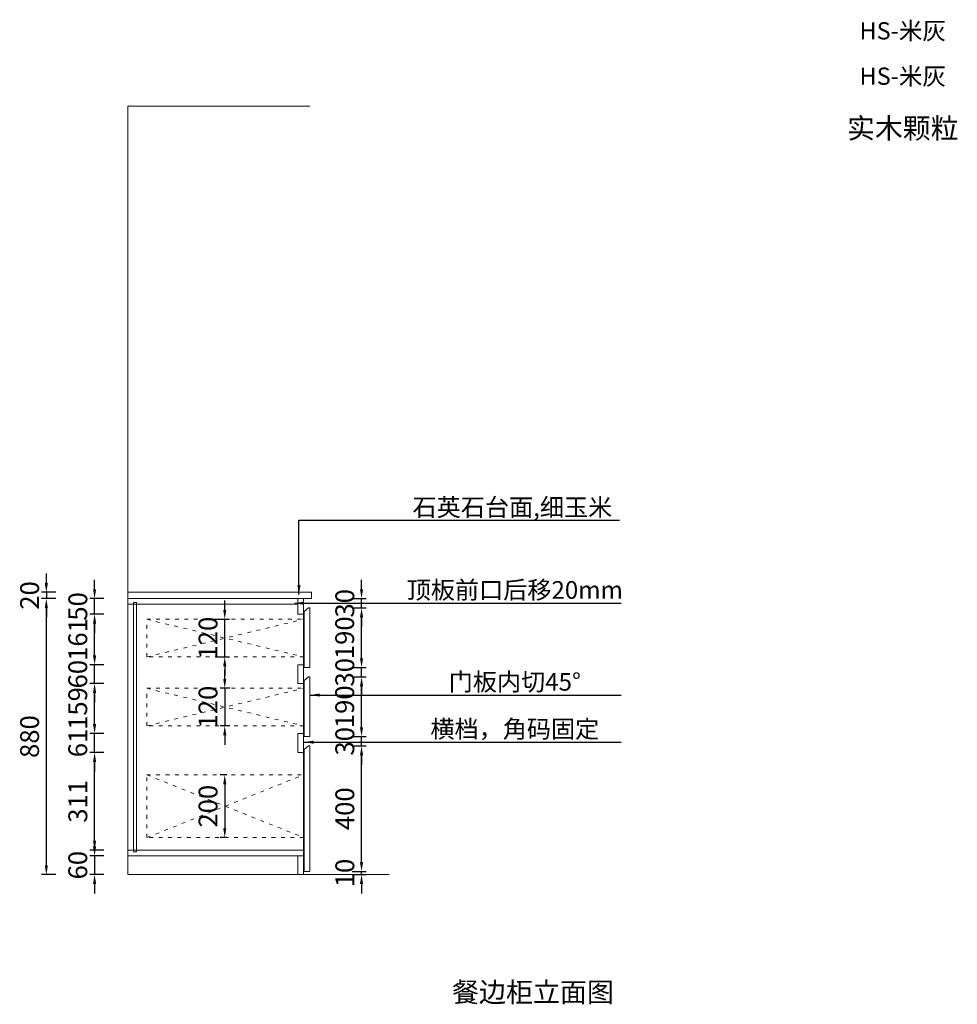
# Model space of a CAD drawing. Units: millimetres. Extents: x 2466056 to 2472803, y -686526 to -681891.
# Drawn here: x 2469814 to 2472803, y -686526 to -683387 of the extents above; entities that cross this region are included whole.
import ezdxf

# ---------------------------------------------------------------- set-up
doc = ezdxf.new("R2010")
doc.units = ezdxf.units.MM
doc.header["$PDMODE"] = 35
doc.linetypes.add('1111', pattern=[30, 12, -18])
doc.layers.add('6', color=8, linetype='Continuous')
doc.styles.add('EN', font='dutchi.ttf')
doc.styles.add('宋', font='simhei.ttf')
doc.dimstyles.new('40A4', dxfattribs={"dimtxt": 60, "dimasz": 30, "dimexe": 15, "dimexo": 10, "dimgap": 15, "dimtad": 1, "dimdec": 0, "dimdsep": 46, "dimtxsty": 'EN', "dimcen": -30, "dimclrd": 251, "dimclre": 251, "dimclrt": 3, "dimadec": 0, "dimazin": 0, "dimtfac": 1, "dimtdec": 0, "dimtix": 1, "dimtmove": 2, "dimatfit": 3, "dimfxl": 30, "dimfxlon": 1, "dimarcsym": 0})

# ---------------------------------------------------------------- blocks, each defined once
blk = doc.blocks.new('*D14')
at = {"layer": '6', "color": 251, "linetype": 'ByBlock', "lineweight": -2, "transparency": 16777216}
for p, q in [((2470903.7, -686072.9), (2470903.7, -686042.9)), ((2470873.7, -686102.9), (2470918.7, -686102.9)), ((2470873.7, -686112.9), (2470918.7, -686112.9)), ((2470903.7, -686112.9), (2470903.7, -686102.9)), ((2470903.7, -686142.9), (2470903.7, -686172.9))]:
    blk.add_line(p, q, dxfattribs=at)
at = {"layer": '6', "color": 251, "linetype": 'ByBlock', "lineweight": 15, "transparency": 16777216}
for points in [[(2470898.7, -686072.9), (2470908.7, -686072.9), (2470903.7, -686102.9)], [(2470898.7, -686142.9), (2470908.7, -686142.9), (2470903.7, -686112.9)]]:
    blk.add_solid(points, dxfattribs=at)
at = {"layer": 'Defpoints', "color": 0, "linetype": 'ByBlock', "lineweight": 15, "transparency": 16777216}
for p in [(2470739.1, -686102.9, 0), (2470748.2, -686112.9, 0), (2470903.7, -686102.9)]:
    blk.add_point(p, dxfattribs=at)
at = {"layer": '6', "color": 3, "linetype": 'ByBlock', "lineweight": 15, "transparency": 16777216, "insert": (2470858.2, -686107.9), "char_height": 60, "attachment_point": 5, "rotation": 90, "style": 'EN'}
blk.add_mtext('10', dxfattribs=at)
blk = doc.blocks.new('*D15')
at = {"layer": '6', "color": 251, "linetype": 'ByBlock', "lineweight": -2, "transparency": 16777216}
for p, q in [((2470873.7, -685702.9), (2470918.7, -685702.9)), ((2470903.7, -686072.9), (2470903.7, -685732.9)), ((2470873.7, -686102.9), (2470918.7, -686102.9))]:
    blk.add_line(p, q, dxfattribs=at)
at = {"layer": '6', "color": 251, "linetype": 'ByBlock', "lineweight": 15, "transparency": 16777216}
for points in [[(2470898.7, -685732.9), (2470908.7, -685732.9), (2470903.7, -685702.9)], [(2470898.7, -686072.9), (2470908.7, -686072.9), (2470903.7, -686102.9)]]:
    blk.add_solid(points, dxfattribs=at)
at = {"layer": 'Defpoints', "color": 0, "linetype": 'ByBlock', "lineweight": 15, "transparency": 16777216}
for p in [(2470739.1, -685702.9, 0), (2470903.7, -685702.9), (2470739.1, -686102.9, 0)]:
    blk.add_point(p, dxfattribs=at)
at = {"layer": '6', "color": 3, "linetype": 'ByBlock', "lineweight": 15, "transparency": 16777216, "insert": (2470858.2, -685902.9), "char_height": 60, "attachment_point": 5, "rotation": 90, "style": 'EN'}
blk.add_mtext('400', dxfattribs=at)
blk = doc.blocks.new('*D16')
at = {"layer": '6', "color": 251, "linetype": 'ByBlock', "lineweight": -2, "transparency": 16777216}
for p, q in [((2470903.7, -685642.9), (2470903.7, -685612.9)), ((2470873.7, -685672.9), (2470918.7, -685672.9)), ((2470903.7, -685702.9), (2470903.7, -685672.9)), ((2470873.7, -685702.9), (2470918.7, -685702.9)), ((2470903.7, -685732.9), (2470903.7, -685762.9))]:
    blk.add_line(p, q, dxfattribs=at)
at = {"layer": '6', "color": 251, "linetype": 'ByBlock', "lineweight": 15, "transparency": 16777216}
for points in [[(2470898.7, -685642.9), (2470908.7, -685642.9), (2470903.7, -685672.9)], [(2470898.7, -685732.9), (2470908.7, -685732.9), (2470903.7, -685702.9)]]:
    blk.add_solid(points, dxfattribs=at)
at = {"layer": 'Defpoints', "color": 0, "linetype": 'ByBlock', "lineweight": 15, "transparency": 16777216}
for p in [(2470739.1, -685672.9, 0), (2470903.7, -685672.9), (2470739.1, -685702.9, 0)]:
    blk.add_point(p, dxfattribs=at)
at = {"layer": '6', "color": 3, "linetype": 'ByBlock', "lineweight": 15, "transparency": 16777216, "insert": (2470858.1, -685687.9), "char_height": 60, "attachment_point": 5, "rotation": 90, "style": 'EN'}
blk.add_mtext('30', dxfattribs=at)
blk = doc.blocks.new('*D17')
at = {"layer": '6', "color": 251, "linetype": 'ByBlock', "lineweight": -2, "transparency": 16777216}
for p, q in [((2470873.7, -685482.9), (2470918.7, -685482.9)), ((2470903.7, -685642.9), (2470903.7, -685512.9)), ((2470873.7, -685672.9), (2470918.7, -685672.9))]:
    blk.add_line(p, q, dxfattribs=at)
at = {"layer": '6', "color": 251, "linetype": 'ByBlock', "lineweight": 15, "transparency": 16777216}
for points in [[(2470898.7, -685512.9), (2470908.7, -685512.9), (2470903.7, -685482.9)], [(2470898.7, -685642.9), (2470908.7, -685642.9), (2470903.7, -685672.9)]]:
    blk.add_solid(points, dxfattribs=at)
at = {"layer": 'Defpoints', "color": 0, "linetype": 'ByBlock', "lineweight": 15, "transparency": 16777216}
for p in [(2470739.1, -685482.9, 0), (2470903.7, -685482.9), (2470739.1, -685672.9, 0)]:
    blk.add_point(p, dxfattribs=at)
at = {"layer": '6', "color": 3, "linetype": 'ByBlock', "lineweight": 15, "transparency": 16777216, "insert": (2470857.8, -685577.9), "char_height": 60, "attachment_point": 5, "rotation": 90, "style": 'EN'}
blk.add_mtext('190', dxfattribs=at)
blk = doc.blocks.new('*D18')
at = {"layer": '6', "color": 251, "linetype": 'ByBlock', "lineweight": -2, "transparency": 16777216}
for p, q in [((2470903.7, -685422.9), (2470903.7, -685392.9)), ((2470873.7, -685452.9), (2470918.7, -685452.9)), ((2470903.7, -685482.9), (2470903.7, -685452.9)), ((2470873.7, -685482.9), (2470918.7, -685482.9)), ((2470903.7, -685512.9), (2470903.7, -685542.9))]:
    blk.add_line(p, q, dxfattribs=at)
at = {"layer": '6', "color": 251, "linetype": 'ByBlock', "lineweight": 15, "transparency": 16777216}
for points in [[(2470898.7, -685422.9), (2470908.7, -685422.9), (2470903.7, -685452.9)], [(2470898.7, -685512.9), (2470908.7, -685512.9), (2470903.7, -685482.9)]]:
    blk.add_solid(points, dxfattribs=at)
at = {"layer": 'Defpoints', "color": 0, "linetype": 'ByBlock', "lineweight": 15, "transparency": 16777216}
for p in [(2470739.1, -685452.9, 0), (2470903.7, -685452.9), (2470739.1, -685482.9, 0)]:
    blk.add_point(p, dxfattribs=at)
at = {"layer": '6', "color": 3, "linetype": 'ByBlock', "lineweight": 15, "transparency": 16777216, "insert": (2470858.1, -685467.9), "char_height": 60, "attachment_point": 5, "rotation": 90, "style": 'EN'}
blk.add_mtext('30', dxfattribs=at)
blk = doc.blocks.new('*D19')
at = {"layer": '6', "color": 251, "linetype": 'ByBlock', "lineweight": -2, "transparency": 16777216}
for p, q in [((2470873.7, -685262.9), (2470918.7, -685262.9)), ((2470903.7, -685422.9), (2470903.7, -685292.9)), ((2470873.7, -685452.9), (2470918.7, -685452.9))]:
    blk.add_line(p, q, dxfattribs=at)
at = {"layer": '6', "color": 251, "linetype": 'ByBlock', "lineweight": 15, "transparency": 16777216}
for points in [[(2470898.7, -685292.9), (2470908.7, -685292.9), (2470903.7, -685262.9)], [(2470898.7, -685422.9), (2470908.7, -685422.9), (2470903.7, -685452.9)]]:
    blk.add_solid(points, dxfattribs=at)
at = {"layer": 'Defpoints', "color": 0, "linetype": 'ByBlock', "lineweight": 15, "transparency": 16777216}
for p in [(2470739.1, -685262.9, 0), (2470903.7, -685262.9), (2470739.1, -685452.9, 0)]:
    blk.add_point(p, dxfattribs=at)
at = {"layer": '6', "color": 3, "linetype": 'ByBlock', "lineweight": 15, "transparency": 16777216, "insert": (2470857.8, -685357.9), "char_height": 60, "attachment_point": 5, "rotation": 90, "style": 'EN'}
blk.add_mtext('190', dxfattribs=at)
blk = doc.blocks.new('*D20')
at = {"layer": '6', "color": 251, "linetype": 'ByBlock', "lineweight": -2, "transparency": 16777216}
for p, q in [((2470903.7, -685202.9), (2470903.7, -685172.9)), ((2470873.7, -685232.9), (2470918.7, -685232.9)), ((2470903.7, -685262.9), (2470903.7, -685232.9)), ((2470873.7, -685262.9), (2470918.7, -685262.9)), ((2470903.7, -685292.9), (2470903.7, -685322.9))]:
    blk.add_line(p, q, dxfattribs=at)
at = {"layer": '6', "color": 251, "linetype": 'ByBlock', "lineweight": 15, "transparency": 16777216}
for points in [[(2470898.7, -685202.9), (2470908.7, -685202.9), (2470903.7, -685232.9)], [(2470898.7, -685292.9), (2470908.7, -685292.9), (2470903.7, -685262.9)]]:
    blk.add_solid(points, dxfattribs=at)
at = {"layer": 'Defpoints', "color": 0, "linetype": 'ByBlock', "lineweight": 15, "transparency": 16777216}
for p in [(2470744.1, -685232.9, 0), (2470903.7, -685232.9), (2470739.1, -685262.9, 0)]:
    blk.add_point(p, dxfattribs=at)
at = {"layer": '6', "color": 3, "linetype": 'ByBlock', "lineweight": 15, "transparency": 16777216, "insert": (2470858.1, -685247.9), "char_height": 60, "attachment_point": 5, "rotation": 90, "style": 'EN'}
blk.add_mtext('30', dxfattribs=at)
blk = doc.blocks.new('*D21')
at = {"layer": '6', "color": 251, "linetype": 'ByBlock', "lineweight": -2, "transparency": 16777216}
for p, q in [((2470082.6, -685723.9), (2470037.6, -685723.9)), ((2470052.6, -686004.9), (2470052.6, -685753.9)), ((2470082.6, -686034.9), (2470037.6, -686034.9))]:
    blk.add_line(p, q, dxfattribs=at)
at = {"layer": '6', "color": 251, "linetype": 'ByBlock', "lineweight": 15, "transparency": 16777216}
for points in [[(2470047.6, -685753.9), (2470057.6, -685753.9), (2470052.6, -685723.9)], [(2470047.6, -686004.9), (2470057.6, -686004.9), (2470052.6, -686034.9)]]:
    blk.add_solid(points, dxfattribs=at)
at = {"layer": 'Defpoints', "color": 0, "linetype": 'ByBlock', "lineweight": 15, "transparency": 16777216}
for p in [(2470052.6, -685723.9), (2470701.1, -685723.9, 0), (2470159.1, -686034.9, 0)]:
    blk.add_point(p, dxfattribs=at)
at = {"layer": '6', "color": 3, "linetype": 'ByBlock', "lineweight": 15, "transparency": 16777216, "insert": (2470007, -685879.4), "char_height": 60, "attachment_point": 5, "rotation": 90, "style": 'EN'}
blk.add_mtext('311', dxfattribs=at)
blk = doc.blocks.new('*D22')
at = {"layer": '6', "color": 251, "linetype": 'ByBlock', "lineweight": -2, "transparency": 16777216}
for p, q in [((2470052.6, -685632.9), (2470052.6, -685602.9)), ((2470082.6, -685662.9), (2470037.6, -685662.9)), ((2470052.6, -685723.9), (2470052.6, -685662.9)), ((2470082.6, -685723.9), (2470037.6, -685723.9)), ((2470052.6, -685753.9), (2470052.6, -685783.9))]:
    blk.add_line(p, q, dxfattribs=at)
at = {"layer": '6', "color": 251, "linetype": 'ByBlock', "lineweight": 15, "transparency": 16777216}
for points in [[(2470047.6, -685632.9), (2470057.6, -685632.9), (2470052.6, -685662.9)], [(2470047.6, -685753.9), (2470057.6, -685753.9), (2470052.6, -685723.9)]]:
    blk.add_solid(points, dxfattribs=at)
at = {"layer": 'Defpoints', "color": 0, "linetype": 'ByBlock', "lineweight": 15, "transparency": 16777216}
for p in [(2470052.6, -685662.9), (2470701.1, -685662.9, 0), (2470701.1, -685723.9, 0)]:
    blk.add_point(p, dxfattribs=at)
at = {"layer": '6', "color": 3, "linetype": 'ByBlock', "lineweight": 15, "transparency": 16777216, "insert": (2470006.8, -685693.4), "char_height": 60, "attachment_point": 5, "rotation": 90, "style": 'EN'}
blk.add_mtext('61', dxfattribs=at)
blk = doc.blocks.new('*D23')
at = {"layer": '6', "color": 251, "linetype": 'ByBlock', "lineweight": -2, "transparency": 16777216}
for p, q in [((2470082.6, -685503.9), (2470037.6, -685503.9)), ((2470052.6, -685632.9), (2470052.6, -685533.9)), ((2470082.6, -685662.9), (2470037.6, -685662.9))]:
    blk.add_line(p, q, dxfattribs=at)
at = {"layer": '6', "color": 251, "linetype": 'ByBlock', "lineweight": 15, "transparency": 16777216}
for points in [[(2470047.6, -685533.9), (2470057.6, -685533.9), (2470052.6, -685503.9)], [(2470047.6, -685632.9), (2470057.6, -685632.9), (2470052.6, -685662.9)]]:
    blk.add_solid(points, dxfattribs=at)
at = {"layer": 'Defpoints', "color": 0, "linetype": 'ByBlock', "lineweight": 15, "transparency": 16777216}
for p in [(2470052.6, -685503.9), (2470701.1, -685503.9, 0), (2470701.1, -685662.9, 0)]:
    blk.add_point(p, dxfattribs=at)
at = {"layer": '6', "color": 3, "linetype": 'ByBlock', "lineweight": 15, "transparency": 16777216, "insert": (2470006.8, -685583.4), "char_height": 60, "attachment_point": 5, "rotation": 90, "style": 'EN'}
blk.add_mtext('159', dxfattribs=at)
blk = doc.blocks.new('*D24')
at = {"layer": '6', "color": 251, "linetype": 'ByBlock', "lineweight": -2, "transparency": 16777216}
for p, q in [((2470052.6, -685413.9), (2470052.6, -685383.9)), ((2470082.6, -685443.9), (2470037.6, -685443.9)), ((2470052.6, -685503.9), (2470052.6, -685443.9)), ((2470082.6, -685503.9), (2470037.6, -685503.9)), ((2470052.6, -685533.9), (2470052.6, -685563.9))]:
    blk.add_line(p, q, dxfattribs=at)
at = {"layer": '6', "color": 251, "linetype": 'ByBlock', "lineweight": 15, "transparency": 16777216}
for points in [[(2470047.6, -685413.9), (2470057.6, -685413.9), (2470052.6, -685443.9)], [(2470047.6, -685533.9), (2470057.6, -685533.9), (2470052.6, -685503.9)]]:
    blk.add_solid(points, dxfattribs=at)
at = {"layer": 'Defpoints', "color": 0, "linetype": 'ByBlock', "lineweight": 15, "transparency": 16777216}
for p in [(2470052.6, -685443.9), (2470701.1, -685443.9, 0), (2470701.1, -685503.9, 0)]:
    blk.add_point(p, dxfattribs=at)
at = {"layer": '6', "color": 3, "linetype": 'ByBlock', "lineweight": 15, "transparency": 16777216, "insert": (2470006.8, -685473.9), "char_height": 60, "attachment_point": 5, "rotation": 90, "style": 'EN'}
blk.add_mtext('60', dxfattribs=at)
blk = doc.blocks.new('*D25')
at = {"layer": '6', "color": 251, "linetype": 'ByBlock', "lineweight": -2, "transparency": 16777216}
for p, q in [((2470082.6, -685282.9), (2470037.6, -685282.9)), ((2470052.6, -685413.9), (2470052.6, -685312.9)), ((2470082.6, -685443.9), (2470037.6, -685443.9))]:
    blk.add_line(p, q, dxfattribs=at)
at = {"layer": '6', "color": 251, "linetype": 'ByBlock', "lineweight": 15, "transparency": 16777216}
for points in [[(2470047.6, -685312.9), (2470057.6, -685312.9), (2470052.6, -685282.9)], [(2470047.6, -685413.9), (2470057.6, -685413.9), (2470052.6, -685443.9)]]:
    blk.add_solid(points, dxfattribs=at)
at = {"layer": 'Defpoints', "color": 0, "linetype": 'ByBlock', "lineweight": 15, "transparency": 16777216}
for p in [(2470052.6, -685282.9), (2470701.1, -685282.9, 0), (2470701.1, -685443.9, 0)]:
    blk.add_point(p, dxfattribs=at)
at = {"layer": '6', "color": 3, "linetype": 'ByBlock', "lineweight": 15, "transparency": 16777216, "insert": (2470006.8, -685363.4), "char_height": 60, "attachment_point": 5, "rotation": 90, "style": 'EN'}
blk.add_mtext('161', dxfattribs=at)
blk = doc.blocks.new('*D26')
at = {"layer": '6', "color": 251, "linetype": 'ByBlock', "lineweight": -2, "transparency": 16777216}
for p, q in [((2470052.6, -685202.9), (2470052.6, -685172.9)), ((2470082.6, -685232.9), (2470037.6, -685232.9)), ((2470052.6, -685282.9), (2470052.6, -685232.9)), ((2470082.6, -685282.9), (2470037.6, -685282.9)), ((2470052.6, -685312.9), (2470052.6, -685342.9))]:
    blk.add_line(p, q, dxfattribs=at)
at = {"layer": '6', "color": 251, "linetype": 'ByBlock', "lineweight": 15, "transparency": 16777216}
for points in [[(2470047.6, -685202.9), (2470057.6, -685202.9), (2470052.6, -685232.9)], [(2470047.6, -685312.9), (2470057.6, -685312.9), (2470052.6, -685282.9)]]:
    blk.add_solid(points, dxfattribs=at)
at = {"layer": 'Defpoints', "color": 0, "linetype": 'ByBlock', "lineweight": 15, "transparency": 16777216}
for p in [(2470052.6, -685232.9), (2470221.7, -685232.9, 0), (2470701.1, -685282.9, 0)]:
    blk.add_point(p, dxfattribs=at)
at = {"layer": '6', "color": 3, "linetype": 'ByBlock', "lineweight": 15, "transparency": 16777216, "insert": (2470007, -685257.9), "char_height": 60, "attachment_point": 5, "rotation": 90, "style": 'EN'}
blk.add_mtext('50', dxfattribs=at)
blk = doc.blocks.new('*D27')
at = {"layer": '6', "color": 251, "linetype": 'ByBlock', "lineweight": -2, "transparency": 16777216}
for p, q in [((2470052.6, -686022.9), (2470052.6, -685992.9)), ((2470082.6, -686052.9), (2470037.6, -686052.9)), ((2470052.6, -686052.9), (2470052.6, -686112.9)), ((2470082.6, -686112.9), (2470037.6, -686112.9)), ((2470052.6, -686142.9), (2470052.6, -686172.9))]:
    blk.add_line(p, q, dxfattribs=at)
at = {"layer": '6', "color": 251, "linetype": 'ByBlock', "lineweight": 15, "transparency": 16777216}
for points in [[(2470047.6, -686022.9), (2470057.6, -686022.9), (2470052.6, -686052.9)], [(2470047.6, -686142.9), (2470057.6, -686142.9), (2470052.6, -686112.9)]]:
    blk.add_solid(points, dxfattribs=at)
at = {"layer": 'Defpoints', "color": 0, "linetype": 'ByBlock', "lineweight": 15, "transparency": 16777216}
for p in [(2470159.1, -686052.9, 0), (2470052.6, -686112.9), (2470159.1, -686112.9, 0)]:
    blk.add_point(p, dxfattribs=at)
at = {"layer": '6', "color": 3, "linetype": 'ByBlock', "lineweight": 15, "transparency": 16777216, "insert": (2470006.8, -686082.9), "char_height": 60, "attachment_point": 5, "rotation": 90, "style": 'EN'}
blk.add_mtext('60', dxfattribs=at)
blk = doc.blocks.new('*D28')
at = {"layer": '6', "color": 251, "linetype": 'ByBlock', "lineweight": -2, "transparency": 16777216}
for p, q in [((2469928.8, -685232.9), (2469883.8, -685232.9)), ((2469898.8, -686082.9), (2469898.8, -685262.9)), ((2469928.8, -686112.9), (2469883.8, -686112.9))]:
    blk.add_line(p, q, dxfattribs=at)
at = {"layer": '6', "color": 251, "linetype": 'ByBlock', "lineweight": 15, "transparency": 16777216}
for points in [[(2469893.8, -685262.9), (2469903.8, -685262.9), (2469898.8, -685232.9)], [(2469893.8, -686082.9), (2469903.8, -686082.9), (2469898.8, -686112.9)]]:
    blk.add_solid(points, dxfattribs=at)
at = {"layer": 'Defpoints', "color": 0, "linetype": 'ByBlock', "lineweight": 15, "transparency": 16777216}
for p in [(2469898.8, -685232.9), (2470159.1, -685232.9, 0), (2470159.1, -686112.9, 0)]:
    blk.add_point(p, dxfattribs=at)
at = {"layer": '6', "color": 3, "linetype": 'ByBlock', "lineweight": 15, "transparency": 16777216, "insert": (2469853.2, -685672.9), "char_height": 60, "attachment_point": 5, "rotation": 90, "style": 'EN'}
blk.add_mtext('880', dxfattribs=at)
blk = doc.blocks.new('*D29')
at = {"layer": '6', "color": 251, "linetype": 'ByBlock', "lineweight": -2, "transparency": 16777216}
for p, q in [((2469898.8, -685182.9), (2469898.8, -685152.9)), ((2469928.8, -685212.9), (2469883.8, -685212.9)), ((2469928.8, -685232.9), (2469883.8, -685232.9)), ((2469898.8, -685212.9), (2469898.8, -685232.9)), ((2469898.8, -685262.9), (2469898.8, -685292.9))]:
    blk.add_line(p, q, dxfattribs=at)
at = {"layer": '6', "color": 251, "linetype": 'ByBlock', "lineweight": 15, "transparency": 16777216}
for points in [[(2469893.8, -685182.9), (2469903.8, -685182.9), (2469898.8, -685212.9)], [(2469893.8, -685262.9), (2469903.8, -685262.9), (2469898.8, -685232.9)]]:
    blk.add_solid(points, dxfattribs=at)
at = {"layer": 'Defpoints', "color": 0, "linetype": 'ByBlock', "lineweight": 15, "transparency": 16777216}
for p in [(2469898.8, -685232.9), (2470159.1, -685212.9, 0), (2470159.1, -685232.9, 0)]:
    blk.add_point(p, dxfattribs=at)
at = {"layer": '6', "color": 3, "linetype": 'ByBlock', "lineweight": 15, "transparency": 16777216, "insert": (2469853.3, -685222.9), "char_height": 60, "attachment_point": 5, "rotation": 90, "style": 'EN'}
blk.add_mtext('20', dxfattribs=at)
blk = doc.blocks.new('*D37')
at = {"layer": '6', "color": 251, "linetype": 'ByBlock', "lineweight": -2, "transparency": 16777216}
for p, q in [((2470467.6, -685268.9), (2470467.6, -685238.9)), ((2470437.6, -685298.9), (2470482.6, -685298.9)), ((2470467.6, -685418.9), (2470467.6, -685298.9)), ((2470437.6, -685418.9), (2470482.6, -685418.9)), ((2470467.6, -685448.9), (2470467.6, -685478.9))]:
    blk.add_line(p, q, dxfattribs=at)
at = {"layer": '6', "color": 251, "linetype": 'ByBlock', "lineweight": 15, "transparency": 16777216}
for points in [[(2470462.6, -685268.9), (2470472.6, -685268.9), (2470467.6, -685298.9)], [(2470462.6, -685448.9), (2470472.6, -685448.9), (2470467.6, -685418.9)]]:
    blk.add_solid(points, dxfattribs=at)
at = {"layer": 'Defpoints', "color": 0, "linetype": 'ByBlock', "lineweight": 15, "transparency": 16777216}
for p in [(2470423.3, -685298.9, 0), (2470467.6, -685298.9), (2470423.3, -685418.9, 0)]:
    blk.add_point(p, dxfattribs=at)
at = {"layer": '6', "color": 3, "linetype": 'ByBlock', "lineweight": 15, "transparency": 16777216, "insert": (2470422.1, -685358.9), "char_height": 60, "attachment_point": 5, "rotation": 90, "style": 'EN'}
blk.add_mtext('120', dxfattribs=at)
blk = doc.blocks.new('*D38')
at = {"layer": '6', "color": 251, "linetype": 'ByBlock', "lineweight": -2, "transparency": 16777216}
for p, q in [((2470467.6, -685488.9), (2470467.6, -685458.9)), ((2470484.1, -685518.9), (2470452.6, -685518.9)), ((2470467.6, -685518.9), (2470467.6, -685638.9)), ((2470484.1, -685638.9), (2470452.6, -685638.9)), ((2470467.6, -685668.9), (2470467.6, -685698.9))]:
    blk.add_line(p, q, dxfattribs=at)
at = {"layer": '6', "color": 251, "linetype": 'ByBlock', "lineweight": 15, "transparency": 16777216}
for points in [[(2470462.6, -685488.9), (2470472.6, -685488.9), (2470467.6, -685518.9)], [(2470462.6, -685668.9), (2470472.6, -685668.9), (2470467.6, -685638.9)]]:
    blk.add_solid(points, dxfattribs=at)
at = {"layer": 'Defpoints', "color": 0, "linetype": 'ByBlock', "lineweight": 15, "transparency": 16777216}
for p in [(2470494.1, -685518.9, 0), (2470467.6, -685638.9), (2470494.1, -685638.9, 0)]:
    blk.add_point(p, dxfattribs=at)
at = {"layer": '6', "color": 3, "linetype": 'ByBlock', "lineweight": 15, "transparency": 16777216, "insert": (2470422.1, -685578.9), "char_height": 60, "attachment_point": 5, "rotation": 90, "style": 'EN'}
blk.add_mtext('120', dxfattribs=at)
blk = doc.blocks.new('*D39')
at = {"layer": '6', "color": 251, "linetype": 'ByBlock', "lineweight": -2, "transparency": 16777216}
for p, q in [((2470474, -685794.9), (2470452.6, -685794.9)), ((2470467.6, -685824.9), (2470467.6, -685964.9)), ((2470474, -685994.9), (2470452.6, -685994.9))]:
    blk.add_line(p, q, dxfattribs=at)
at = {"layer": '6', "color": 251, "linetype": 'ByBlock', "lineweight": 15, "transparency": 16777216}
for points in [[(2470462.6, -685824.9), (2470472.6, -685824.9), (2470467.6, -685794.9)], [(2470462.6, -685964.9), (2470472.6, -685964.9), (2470467.6, -685994.9)]]:
    blk.add_solid(points, dxfattribs=at)
at = {"layer": 'Defpoints', "color": 0, "linetype": 'ByBlock', "lineweight": 15, "transparency": 16777216}
for p in [(2470484, -685794.9, 0), (2470467.6, -685994.9), (2470484, -685994.9, 0)]:
    blk.add_point(p, dxfattribs=at)
at = {"layer": '6', "color": 3, "linetype": 'ByBlock', "lineweight": 15, "transparency": 16777216, "insert": (2470422.1, -685894.9), "char_height": 60, "attachment_point": 5, "rotation": 90, "style": 'EN'}
blk.add_mtext('200', dxfattribs=at)

msp = doc.modelspace()

# ---------------------------------------------------------------- linework, layer by layer
at = {"layer": '6', "color": 0, "linetype": 'ByBlock', "lineweight": 15}
for p, q in [((2470159.1, -686112.9, 0), (2470159.1, -683662.9, 0)), ((2470159.1, -683662.9, 0), (2470739.1, -683662.9, 0)), ((2470719.1, -686112.9, 0), (2470719.1, -685232.9, 0)), ((2470159.1, -685250.9, 0), (2470701.1, -685250.9, 0)), ((2470159.1, -686034.9, 0), (2470719.1, -686034.9, 0)), ((2470159.1, -686052.9, 0), (2470719.1, -686052.9, 0)), ((2470701.1, -686112.9, 0), (2470701.1, -686052.9, 0)), ((2470159.1, -686112.9, 0), (2470991.3, -686112.9, 0))]:
    msp.add_line(p, q, dxfattribs=at)
at = {"layer": '6', "color": 4, "linetype": 'ByBlock', "lineweight": 15}
for p, q in [((2470744.1, -685212.9, 0), (2470159.1, -685212.9, 0)), ((2470159.1, -685232.9, 0), (2470744.1, -685232.9, 0)), ((2470744.1, -685232.9, 0), (2470744.1, -685212.9, 0))]:
    msp.add_line(p, q, dxfattribs=at)
at = {"layer": '6', "color": 3, "linetype": 'ByBlock', "lineweight": 15}
msp.add_line((2470734.1, -685262.9, 0), (2470739.1, -685262.9, 0), dxfattribs=at)
at = {"layer": '6', "color": 0, "linetype": '1111', "lineweight": 15}
for p, q in [((2470219.1, -685418.9, 0), (2470719.1, -685298.9, 0)), ((2470219.1, -685298.9, 0), (2470719.1, -685418.9, 0)), ((2470219.1, -685638.9, 0), (2470719.1, -685518.9, 0)), ((2470219.1, -685518.9, 0), (2470719.1, -685638.9, 0)), ((2470219.1, -685994.9, 0), (2470719.1, -685794.9, 0)), ((2470219.1, -685794.9, 0), (2470719.1, -685994.9, 0))]:
    msp.add_line(p, q, dxfattribs=at)
at = {"layer": '6', "color": 0, "linetype": 'ByBlock', "lineweight": 15, "elevation": 0}
for points in [[(2470701.1, -685232.9), (2470719.1, -685232.9), (2470719.1, -685282.9), (2470701.1, -685282.9)], [(2470177.1, -685245.9), (2470186.1, -685245.9), (2470186.1, -686039.9), (2470177.1, -686039.9)], [(2470701.1, -685443.9), (2470719.1, -685443.9), (2470719.1, -685503.9), (2470701.1, -685503.9)], [(2470701.1, -685662.9), (2470719.1, -685662.9), (2470719.1, -685723.9), (2470701.1, -685723.9)]]:
    msp.add_lwpolyline(points, close=True, dxfattribs=at)
for points in [[(2470739.1, -685262.9), (2470739.1, -685452.9), (2470721.1, -685452.9), (2470721.1, -685274.1), (2470734.1, -685262.9), (2470739.1, -685262.9)], [(2470739.1, -685482.9), (2470739.1, -685672.9), (2470721.1, -685672.9), (2470721.1, -685494.1), (2470734.1, -685482.9), (2470739.1, -685482.9)], [(2470739.1, -685702.9), (2470739.1, -686102.9), (2470721.1, -686102.9), (2470721.1, -685714.1), (2470734.1, -685702.9), (2470739.1, -685702.9)]]:
    msp.add_lwpolyline(points, dxfattribs=at)
at = {"layer": '6', "color": 0, "linetype": '1111', "lineweight": 15, "elevation": 0}
for points in [[(2470719.1, -685298.9), (2470719.1, -685418.9), (2470219.1, -685418.9), (2470219.1, -685298.9), (2470719.1, -685298.9)], [(2470719.1, -685518.9), (2470719.1, -685638.9), (2470219.1, -685638.9), (2470219.1, -685518.9), (2470719.1, -685518.9)], [(2470719.1, -685794.9), (2470719.1, -685994.9), (2470219.1, -685994.9), (2470219.1, -685794.9), (2470719.1, -685794.9)]]:
    msp.add_lwpolyline(points, dxfattribs=at)

# ---------------------------------------------------------------- texts
at = {"color": 1, "lineweight": -2, "attachment_point": 5, "style": '宋'}
for s, insert, char_height, width in [('{\\fSimSun|b1|i0|c134|p54;HS-米灰}', (2472629.2, -683422.7), 55, 1607.771), ('{\\fSimSun|b1|i0|c134|p54;HS-米灰}', (2472629.2, -683567.3), 55, 1607.771), ('{\\fSimSun|b1|i0|c134|p54;实木颗粒}', (2472629.2, -683733.5), 65, 1607.771), ('{\\fSimSun|b1|i0|c134|p54;石英石台面,细玉米}', (2471384.7, -684941.9, 0), 56.371, 1078.722), ('{\\fSimSun|b1|i0|c134|p54;顶板前口后移20mm}', (2471392.4, -685205.4, 0), 56.371, 961.456), ('{\\fSimSun|b1|i0|c134|p54;门板内切45°}', (2471392.4, -685498.3, 0), 56.371, 507.356), ('{\\fSimSun|b1|i0|c134|p54;横档，角码固定}', (2471392.4, -685648.5, 0), 56.371, 645.829)]:
    msp.add_mtext(s, dxfattribs=dict(at, insert=insert, char_height=char_height, width=width))
at = {"lineweight": -2, "insert": (2471450.3, -686487.9, 0), "char_height": 63.055, "width": 1398.061, "attachment_point": 5, "style": '宋'}
msp.add_mtext('{\\fSimSun|b1|i0|c134|p54;餐边柜立面图}', dxfattribs=at)

# ---------------------------------------------------------------- dimensions: what is measured, and where the dimension line sits
at = {"layer": '6', "color": 0, "linetype": 'ByBlock', "lineweight": 15}
for base, p1, p2, picture, middle in [((2469898.8, -685232.9), (2470159.1, -685212.9, 0), (2470159.1, -685232.9, 0), '*D29', (2469853.3, -685222.9)), ((2470052.6, -685232.9), (2470701.1, -685282.9, 0), (2470221.7, -685232.9, 0), '*D26', (2470007, -685257.9)), ((2470903.7, -685232.9), (2470739.1, -685262.9, 0), (2470744.1, -685232.9, 0), '*D20', (2470858.1, -685247.9)), ((2469898.8, -685232.9), (2470159.1, -686112.9, 0), (2470159.1, -685232.9, 0), '*D28', (2469853.2, -685672.9)), ((2470903.7, -685262.9), (2470739.1, -685452.9, 0), (2470739.1, -685262.9, 0), '*D19', (2470857.8, -685357.9)), ((2470052.6, -685282.9), (2470701.1, -685443.9, 0), (2470701.1, -685282.9, 0), '*D25', (2470006.8, -685363.4)), ((2470052.6, -685443.9), (2470701.1, -685503.9, 0), (2470701.1, -685443.9, 0), '*D24', (2470006.8, -685473.9)), ((2470903.7, -685452.9), (2470739.1, -685482.9, 0), (2470739.1, -685452.9, 0), '*D18', (2470858.1, -685467.9)), ((2470903.7, -685482.9), (2470739.1, -685672.9, 0), (2470739.1, -685482.9, 0), '*D17', (2470857.8, -685577.9)), ((2470052.6, -685503.9), (2470701.1, -685662.9, 0), (2470701.1, -685503.9, 0), '*D23', (2470006.8, -685583.4)), ((2470052.6, -685662.9), (2470701.1, -685723.9, 0), (2470701.1, -685662.9, 0), '*D22', (2470006.8, -685693.4)), ((2470903.7, -685672.9), (2470739.1, -685702.9, 0), (2470739.1, -685672.9, 0), '*D16', (2470858.1, -685687.9)), ((2470903.7, -685702.9), (2470739.1, -686102.9, 0), (2470739.1, -685702.9, 0), '*D15', (2470858.2, -685902.9)), ((2470052.6, -685723.9), (2470159.1, -686034.9, 0), (2470701.1, -685723.9, 0), '*D21', (2470007, -685879.4)), ((2470052.6, -686112.9), (2470159.1, -686052.9, 0), (2470159.1, -686112.9, 0), '*D27', (2470006.8, -686082.9)), ((2470903.7, -686102.9), (2470748.2, -686112.9, 0), (2470739.1, -686102.9, 0), '*D14', (2470858.2, -686107.9))]:
    dim = msp.add_linear_dim(base=base, p1=p1, p2=p2, angle=90, dimstyle='40A4', dxfattribs=at)
    dim.commit()
    dim.dimension.update_dxf_attribs({"geometry": picture, "text_midpoint": middle})
at = {"layer": '6', "color": 6, "linetype": 'ByBlock', "lineweight": 15}
for base, p1, p2, picture, middle in [((2470467.6, -685298.9), (2470423.3, -685418.9, 0), (2470423.3, -685298.9, 0), '*D37', (2470422.1, -685358.9)), ((2470467.6, -685638.9), (2470494.1, -685518.9, 0), (2470494.1, -685638.9, 0), '*D38', (2470422.1, -685578.9)), ((2470467.6, -685994.9), (2470484, -685794.9, 0), (2470484, -685994.9, 0), '*D39', (2470422.1, -685894.9))]:
    dim = msp.add_linear_dim(base=base, p1=p1, p2=p2, angle=90, dimstyle='40A4', dxfattribs=at)
    dim.commit()
    dim.dimension.update_dxf_attribs({"geometry": picture, "text_midpoint": middle})

# ---------------------------------------------------------------- leaders
at = {"layer": '6', "color": 0, "linetype": 'ByBlock', "lineweight": 15}
for points in [[(2470704.2, -685219.6), (2470704.2, -684983.1), (2471726.3, -684983.1)], [(2470690.6, -685247.7), (2471731.1, -685247.7)], [(2470739.9, -685540.5), (2471731.1, -685540.5)], [(2470720.9, -685690.8), (2471731.1, -685690.8)]]:
    msp.add_leader(points, dimstyle='40A4', override={"dimgap": 15, "dimtad": 0}, dxfattribs=at)

doc.saveas('drawing.dxf')
